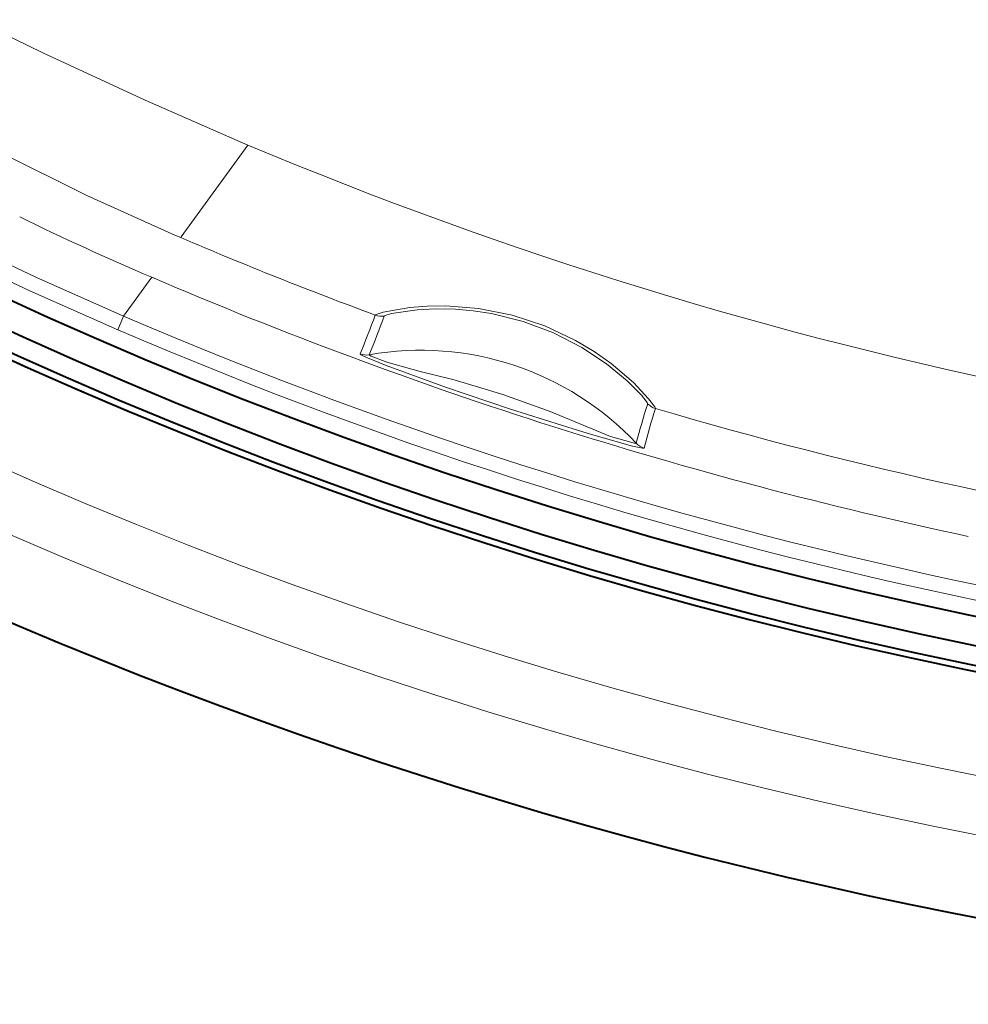
# Model space of a CAD drawing. Extents: x 33 to 817, y 32 to 566.
# Drawn here: x 694 to 702, y 243 to 252 of the extents above; entities that cross this region are included whole.
import ezdxf

# ---------------------------------------------------------------- set-up
doc = ezdxf.new("R2010")
doc.units = 0

msp = doc.modelspace()

# ---------------------------------------------------------------- linework, layer by layer
at = {"color": 7, "lineweight": 13}
for p, q in [((696.205627, 250.63121), (695.632202, 249.842529)), ((695.628418, 249.837372), (695.578735, 249.858658)), ((695.632202, 249.842529), (695.628601, 249.837601)), ((695.137817, 249.162582), (695.380737, 249.496658)), ((695.137817, 249.162582), (695.087952, 249.047256))]:
    msp.add_line(p, q, dxfattribs=at)
for points in [[(692.323975, 252.49176), (692.944946, 252.165314), (693.581238, 251.842056), (694.446655, 251.42041), (695.324097, 251.014755), (696.205627, 250.63121)], [(691.20929, 251.653168), (691.454407, 251.645416), (691.706421, 251.611206), (691.960693, 251.552429), (692.218445, 251.471329), (692.483643, 251.36911), (692.750977, 251.251038), (693.188171, 251.036041), (693.632202, 250.804001), (694.083496, 250.567352), (694.82312, 250.199127), (695.578735, 249.858658)], [(695.088135, 249.04718), (694.333374, 249.381439), (693.585938, 249.731796), (692.599365, 250.225006), (691.623047, 250.749817), (691.137817, 251.026672), (690.826416, 251.214218), (690.683228, 251.309799), (690.658569, 251.330933), (690.653259, 251.338547), (690.65271, 251.341034), (690.653809, 251.343628)], [(695.137817, 249.162598), (694.385315, 249.496643), (693.641602, 249.849548), (692.661011, 250.342636), (692.01062, 250.675476), (691.203796, 251.064468), (691.007751, 251.157715), (690.877869, 251.232971), (690.848511, 251.259155), (690.840454, 251.273193), (690.839722, 251.278503), (690.842102, 251.286423), (690.845032, 251.290131), (690.850037, 251.294785)], [(697.296692, 249.171692), (697.296936, 249.17218), (697.298035, 249.173279), (697.305603, 249.177429), (697.366089, 249.19635), (697.59491, 249.237259), (697.741577, 249.24939), (697.903503, 249.25177), (698.183838, 249.229584), (698.471497, 249.171844), (698.752136, 249.078964), (699.014709, 248.955246), (699.175476, 248.859009), (699.32135, 248.755753), (699.511169, 248.592896), (699.641418, 248.454788), (699.694702, 248.384674), (699.700012, 248.374115), (699.700378, 248.372177), (699.700256, 248.371506)], [(697.374451, 249.164505), (697.374695, 249.164948), (697.375671, 249.165924), (697.382385, 249.169479), (697.435974, 249.184998), (697.65802, 249.218811), (697.812317, 249.226929), (697.984314, 249.223419), (698.138, 249.209564), (698.294983, 249.184982), (698.565186, 249.117279), (698.826721, 249.018921), (699.06897, 248.894928), (699.281372, 248.754669), (699.459351, 248.607513), (699.580139, 248.48494), (699.628601, 248.42392), (699.633423, 248.414719), (699.633789, 248.412994), (699.633667, 248.412384)], [(699.603088, 248.031387), (699.602539, 248.030823), (699.601501, 248.030533), (699.598999, 248.03038), (699.590759, 248.031036), (699.504211, 248.049316), (699.171753, 248.141449), (699.039734, 248.181244), (698.457703, 248.36618), (697.900085, 248.554916), (697.391968, 248.740021), (697.216187, 248.812347), (697.174866, 248.832764), (697.169617, 248.836258), (697.168152, 248.837555), (697.167725, 248.838257), (697.167664, 248.838928)], [(699.536194, 248.072464), (699.535767, 248.071976), (699.535034, 248.071762), (699.532837, 248.071625), (699.508423, 248.0755), (699.314758, 248.132156), (699.079346, 248.227921), (698.798645, 248.344421), (698.390137, 248.490082), (697.97467, 248.61618), (697.683716, 248.688675), (697.396301, 248.76828), (697.262451, 248.821289), (697.247253, 248.829788), (697.246094, 248.830902), (697.24585, 248.83136), (697.24585, 248.831894)]]:
    msp.add_lwpolyline(points, dxfattribs=at)
at = {"color": 7, "lineweight": 40}
for radius in [38.866, 38.7]:
    msp.add_circle((710.228699, 284.251831), radius, dxfattribs=at)
for radius, start, end in [(40.991117, 103.685618, 241.352115), (40.991117, 241.352115, 76.31438), (38.458106, 174.18623, 158.813769), (38.921264, 175.472259, 262.596496)]:
    msp.add_arc((710.228699, 284.251831), radius, start, end, dxfattribs=at)
at = {"color": 7, "lineweight": 13}
for centre, radius, start, end in [((710.228699, 284.251831), 40.990965, 103.685618, 61.352113), ((710.228699, 284.251831), 40.293991, 175.422221, 262.577774), ((710.228699, 284.251831), 39.794296, 175.439952, 262.56005), ((710.228699, 284.251831), 38.91691, 175.513349, 265.480591), ((710.226746, 283.984528), 36.180565, 247.199016, 270.003098), ((704.679138, 271.369171), 23.766773, 243.964717, 246.968784), ((710.234436, 284.018677), 37.171201, 246.86254, 249.631383), ((710.220154, 284.118225), 37.667695, 246.799163, 257.99316), ((710.231934, 284.339569), 38.278409, 246.776282, 269.995401), ((686.894592, 253.008499), 11.087046, 337.909082, 339.753583), ((688.398438, 252.439804), 9.554812, 337.814642, 339.95326), ((697.348877, 249.312378), 0.150066, 249.630809, 279.81179), ((710.228577, 284.249023), 38.319766, 246.726995, 270.000414), ((697.219727, 248.979675), 0.150061, 249.696584, 280.023812), ((697.688904, 246.334732), 2.536157, 43.249871, 100.061479), ((705.662598, 246.493408), 6.32672, 162.344267, 165.546737), ((699.742859, 248.51535), 0.150067, 223.359197, 253.539542), ((706.333191, 246.286377), 6.952775, 162.549418, 165.464311), ((710.232666, 284.022125), 37.173858, 253.541181, 270.172897), ((699.645447, 248.175354), 0.15006, 223.282508, 253.610132)]:
    msp.add_arc(centre, radius, start, end, dxfattribs=at)

doc.saveas('drawing.dxf')
